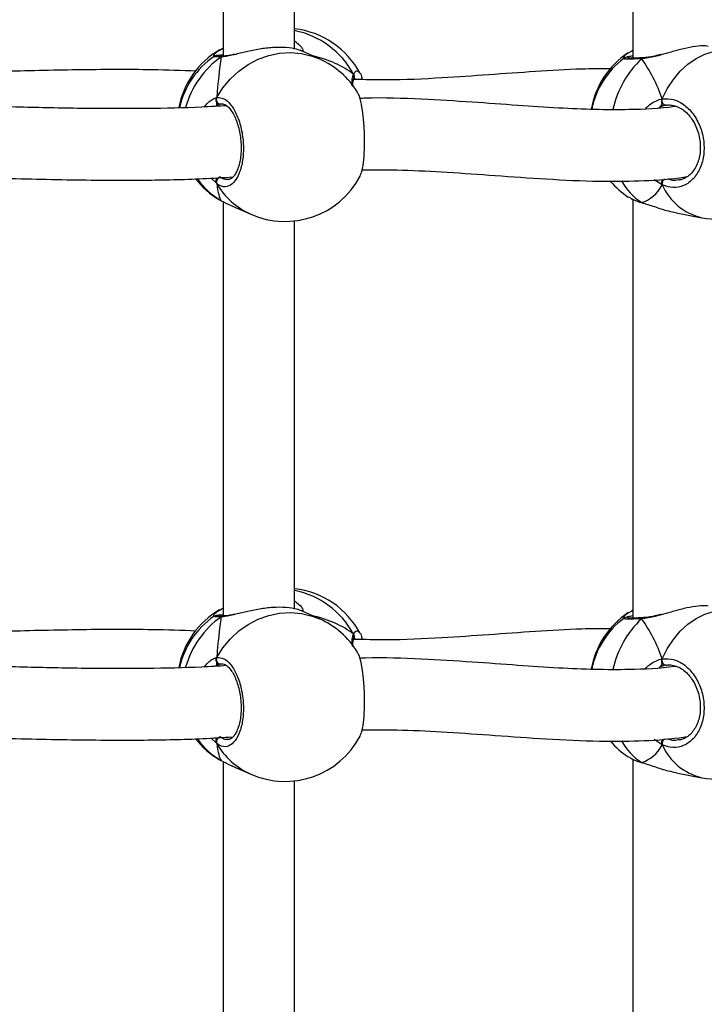
# Model space of a CAD drawing. Units: millimetres. Extents: x 6388 to 10517, y 399 to 6118.
# Drawn here: x 8339 to 8354, y 4143 to 4165 of the extents above; entities that cross this region are included whole.
import ezdxf

# ---------------------------------------------------------------- set-up
doc = ezdxf.new("R2010")
doc.units = ezdxf.units.MM
doc.header["$LTSCALE"] = 100
doc.header["$PDSIZE"] = -1
doc.layers.add('VP-EQ', color=219, linetype='Continuous')
doc.dimstyles.new('Strefa', dxfattribs={"dimtxt": 14, "dimasz": 20, "dimexe": 20, "dimexo": 50, "dimgap": 20, "dimtad": 0, "dimdec": 0, "dimzin": 0, "dimdsep": 46, "dimtxsty": 'Standard', "dimcen": 0.09, "dimadec": 0, "dimazin": 0, "dimtfac": 1, "dimtdec": 4, "dimtofl": 0, "dimtmove": 0, "dimatfit": 3, "dimfxl": 70, "dimfxlon": 1, "dimtolj": 1, "dimtzin": 0, "dimarcsym": 0})

# ---------------------------------------------------------------- blocks, each defined once
blk = doc.blocks.new('*D172')
at = {"layer": 'Defpoints', "color": 0}
for p in [(7915.595, 5628.554), (8311.046, 3570.681), (10392.752, 3570.681)]:
    blk.add_point(p, dxfattribs=at)
at = {"layer": 'VP-EQ', "color": 0, "lineweight": -2}
for p, q in [((10322.752, 5628.554), (10412.752, 5628.554)), ((10392.752, 5608.554), (10392.752, 4622.874)), ((10392.752, 3590.681), (10392.752, 4533.874)), ((10322.752, 3570.681), (10412.752, 3570.681))]:
    blk.add_line(p, q, dxfattribs=at)
at = {"layer": 'VP-EQ', "color": 0}
for points in [[(10396.085, 5608.554), (10389.418, 5608.554), (10392.752, 5628.554)], [(10389.418, 3590.681), (10396.085, 3590.681), (10392.752, 3570.681)]]:
    blk.add_solid(points, dxfattribs=at)
at = {"layer": 'VP-EQ', "color": 0, "insert": (10392.752, 4578.374), "char_height": 14, "attachment_point": 5, "rotation": 90}
blk.add_mtext('\\A1;2065', dxfattribs=at)
blk = doc.blocks.new('*D173')
at = {"layer": 'Defpoints', "color": 0}
for p in [(7845.416, 5800.281), (8334.156, 3370.681), (10497.319, 3370.681)]:
    blk.add_point(p, dxfattribs=at)
at = {"layer": 'VP-EQ', "color": 0, "lineweight": -2}
for p, q in [((10427.319, 5800.281), (10517.319, 5800.281)), ((10497.319, 5780.281), (10497.319, 4623.744)), ((10497.319, 3390.681), (10497.319, 4534.744)), ((10427.319, 3370.681), (10517.319, 3370.681))]:
    blk.add_line(p, q, dxfattribs=at)
at = {"layer": 'VP-EQ', "color": 0}
for points in [[(10500.652, 5780.281), (10493.985, 5780.281), (10497.319, 5800.281)], [(10493.985, 3390.681), (10500.652, 3390.681), (10497.319, 3370.681)]]:
    blk.add_solid(points, dxfattribs=at)
at = {"layer": 'VP-EQ', "color": 0, "insert": (10497.319, 4579.244), "char_height": 14, "attachment_point": 5, "rotation": 90}
blk.add_mtext('\\A1;2430', dxfattribs=at)
blk = doc.blocks.new('3060-1S2')
at = {"color": 7, "linetype": 'Continuous', "lineweight": 25}
for p, q in [((8352.751, 4173.928), (8352.751, 4164.556)), ((8343.578, 4173.879), (8343.578, 4164.603)), ((8345.178, 4164.761), (8345.178, 4173.446)), ((8343.502, 4164.737), (8343.537, 4164.759)), ((8343.537, 4164.759), (8343.578, 4164.779)), ((8345.737, 4164.538), (8345.333, 4164.717)), ((8352.652, 4164.672), (8352.732, 4164.717)), ((8352.751, 4164.731), (8352.731, 4164.722)), ((8343.588, 4164.603), (8343.585, 4164.603)), ((8352.985, 4164.564), (8352.98, 4164.564)), ((8352.982, 4164.564), (8352.98, 4164.564)), ((8346.504, 4164.097), (8346.506, 4164.1)), ((8343.541, 4163.526), (8343.523, 4163.529)), ((8353.504, 4163.501), (8353.489, 4163.502)), ((8343.518, 4161.378), (8343.537, 4161.366)), ((8343.578, 4161.346), (8343.578, 4152.069)), ((8352.652, 4161.453), (8352.717, 4161.417)), ((8352.751, 4161.395), (8352.751, 4152.023)), ((8343.791, 4161.244), (8344.195, 4161.065)), ((8352.946, 4161.325), (8352.96, 4161.319)), ((8352.958, 4161.319), (8352.96, 4161.318)), ((8345.178, 4152.228), (8345.178, 4160.913)), ((8353.722, 4161.095), (8354.298, 4160.984)), ((8343.502, 4152.204), (8343.537, 4152.226)), ((8343.537, 4152.226), (8343.578, 4152.246)), ((8345.737, 4152.005), (8345.333, 4152.184)), ((8352.652, 4152.139), (8352.732, 4152.184)), ((8352.751, 4152.198), (8352.731, 4152.189)), ((8343.588, 4152.07), (8343.585, 4152.07)), ((8352.985, 4152.031), (8352.98, 4152.031)), ((8352.982, 4152.031), (8352.98, 4152.03)), ((8346.504, 4151.564), (8346.506, 4151.567)), ((8343.541, 4150.992), (8343.523, 4150.995)), ((8353.504, 4150.968), (8353.489, 4150.969)), ((8343.518, 4148.845), (8343.537, 4148.833)), ((8343.578, 4148.813), (8343.578, 4139.536)), ((8352.652, 4148.92), (8352.717, 4148.884)), ((8352.751, 4148.862), (8352.751, 4139.489)), ((8352.946, 4148.792), (8352.96, 4148.786)), ((8352.958, 4148.786), (8352.96, 4148.785)), ((8343.791, 4148.711), (8344.195, 4148.532)), ((8353.722, 4148.562), (8354.298, 4148.451)), ((8345.178, 4139.695), (8345.178, 4148.38))]:
    blk.add_line(p, q, dxfattribs=at)
at = {"color": 8, "linetype": 'Continuous', "lineweight": 25}
for p, q in [((8343.443, 4163.5), (8343.409, 4163.477)), ((8353.37, 4163.468), (8353.33, 4163.447)), ((8343.434, 4161.749), (8343.314, 4161.87)), ((8353.408, 4161.718), (8353.226, 4161.836)), ((8343.502, 4161.388), (8343.518, 4161.378)), ((8352.958, 4161.319), (8352.946, 4161.325)), ((8343.443, 4150.967), (8343.409, 4150.944)), ((8353.37, 4150.935), (8353.33, 4150.914)), ((8343.434, 4149.216), (8343.314, 4149.337)), ((8353.408, 4149.185), (8353.226, 4149.303)), ((8343.502, 4148.855), (8343.518, 4148.845)), ((8352.958, 4148.786), (8352.946, 4148.792))]:
    blk.add_line(p, q, dxfattribs=at)
at = {"color": 8, "linetype": 'Continuous', "lineweight": 25, "flags": 128}
for points in [[(8343.434, 4163.674), (8343.574, 4163.894), (8343.741, 4164.093), (8343.93, 4164.268), (8344.14, 4164.415), (8344.364, 4164.531), (8344.601, 4164.615), (8344.844, 4164.665), (8345.089, 4164.679), (8345.332, 4164.658), (8345.568, 4164.602), (8345.737, 4164.538)], [(8353.408, 4163.643), (8353.522, 4163.87), (8353.658, 4164.078), (8353.813, 4164.262), (8353.983, 4164.42), (8354.166, 4164.548), (8354.359, 4164.644), (8354.557, 4164.707), (8354.757, 4164.734), (8354.955, 4164.725), (8355.016, 4164.715)], [(8343.434, 4151.141), (8343.574, 4151.361), (8343.741, 4151.56), (8343.93, 4151.735), (8344.14, 4151.882), (8344.364, 4151.998), (8344.601, 4152.082), (8344.844, 4152.132), (8345.089, 4152.146), (8345.332, 4152.125), (8345.568, 4152.069), (8345.737, 4152.005)], [(8353.408, 4151.11), (8353.522, 4151.337), (8353.658, 4151.545), (8353.813, 4151.729), (8353.983, 4151.887), (8354.166, 4152.015), (8354.359, 4152.111), (8354.557, 4152.174), (8354.757, 4152.201), (8354.955, 4152.192), (8355.016, 4152.182)]]:
    blk.add_lwpolyline(points, dxfattribs=at)
at = {"color": 7, "linetype": 'Continuous', "lineweight": 25, "flags": 128}
for points in [[(8353.489, 4163.502), (8353.471, 4163.503), (8353.453, 4163.511), (8353.437, 4163.525), (8353.423, 4163.544), (8353.413, 4163.567), (8353.407, 4163.592), (8353.405, 4163.618), (8353.408, 4163.643)], [(8353.489, 4150.969), (8353.471, 4150.97), (8353.453, 4150.978), (8353.437, 4150.992), (8353.423, 4151.011), (8353.413, 4151.034), (8353.407, 4151.059), (8353.405, 4151.085), (8353.408, 4151.11)]]:
    blk.add_lwpolyline(points, dxfattribs=at)
at = {"color": 7, "linetype": 'Continuous', "lineweight": 25}
for centre, radius, start, end in [((8344.966, 4163.324), 1.9, 27.8561, 83.602), ((8344.453, 4163.096), 1.9, 120.111, 169.301), ((8353.693, 4163.09), 1.9, 123.3183, 170.3057), ((8344.453, 4163.029), 1.9, 124.4524, 167.1762), ((8344.966, 4162.801), 1.9, 31.4577, 66.0587), ((8353.693, 4163.035), 1.9, 127.1366, 168.6074), ((8343.527, 4163.631), 0.103, 155.249, 267.4284), ((8354.657, 4162.85), 1.9, 259.0988, 357.6161), ((8344.453, 4163.029), 1.9, 218.1843, 239.8924), ((8343.538, 4161.787), 0.11, 97.7999, 200.3718), ((8344.966, 4162.801), 1.9, 246.0587, 332.1474), ((8353.693, 4163.035), 1.9, 220.6241, 236.6701), ((8344.966, 4150.791), 1.9, 27.8561, 83.602), ((8344.453, 4150.563), 1.9, 120.111, 169.301), ((8353.693, 4150.557), 1.9, 123.3183, 170.3057), ((8344.453, 4150.496), 1.9, 124.4524, 167.1762), ((8344.966, 4150.268), 1.9, 31.4577, 66.0587), ((8353.693, 4150.502), 1.9, 127.1366, 168.6074), ((8343.527, 4151.098), 0.103, 155.249, 267.4284), ((8354.657, 4150.317), 1.9, 259.0988, 357.6161), ((8344.453, 4150.496), 1.9, 218.1843, 239.8924), ((8343.538, 4149.254), 0.11, 97.8042, 200.3675), ((8344.966, 4150.268), 1.9, 246.0587, 332.1474), ((8353.693, 4150.502), 1.9, 220.6241, 236.6701)]:
    blk.add_arc(centre, radius, start, end, dxfattribs=at)
at = {"color": 8, "linetype": 'Continuous', "lineweight": 25}
for centre, radius, start, end in [((8344.81, 4163.295), 1.913, 28.0921, 78.924), ((8343.569, 4164.703), 0.065, 82.322, 120.2566), ((8344.689, 4162.925), 2.02, 124.7838, 164.8189), ((8343.585, 4164.528), 0.0741, 91.7684, 130.9723), ((8354.484, 4162.925), 2.233, 133.5526, 167.4971), ((8352.984, 4164.518), 0.0457, 94.583, 146.8612), ((8344.366, 4162.817), 1.671, 215.2273, 240.2388), ((8353.721, 4162.501), 1.408, 209.5419, 236.5779), ((8353.549, 4161.744), 0.144, 129.621, 190.4184), ((8344.878, 4162.59), 1.671, 210.2438, 245.8883), ((8354.585, 4162.239), 1.287, 203.8752, 257.1042), ((8344.81, 4150.762), 1.913, 28.0921, 78.924), ((8343.569, 4152.17), 0.065, 82.322, 120.2566), ((8344.689, 4150.392), 2.02, 124.7838, 164.8189), ((8343.585, 4151.995), 0.0741, 91.7684, 130.9723), ((8354.484, 4150.391), 2.233, 133.5526, 167.4971), ((8352.984, 4151.985), 0.0454, 94.4245, 146.9612), ((8344.366, 4150.284), 1.671, 215.2273, 240.2388), ((8344.878, 4150.057), 1.671, 210.2438, 245.8883), ((8353.721, 4149.967), 1.408, 209.5419, 236.5779), ((8353.549, 4149.211), 0.144, 129.621, 190.4184), ((8354.585, 4149.705), 1.287, 203.8752, 257.1042)]:
    blk.add_arc(centre, radius, start, end, dxfattribs=at)
at = {"color": 7, "linetype": 'Continuous', "lineweight": 25}
for centre, major_axis, ratio, start_param, end_param in [((8343.689, 4162.757), (-0.114, 2.025), 0.135363, 0.143768, 0.2147), ((8343.689, 4163.368), (0.114, 2.025), 0.135363, 0.934588, 1.427028), ((8343.689, 4163.368), (0.114, 2.025), 0.135363, 0.934588, 1.427028), ((8343.689, 4162.757), (3.244, 0.804), 0.549624, 0.403827, 0.820748), ((8343.689, 4162.757), (3.244, 0.804), 0.549624, 0.403827, 0.820748), ((8352.257, 4163.312), (-0.74, 1.97), 0.568055, 4.667211, 5.159652), ((8352.257, 4163.312), (-0.74, 1.97), 0.568055, 4.667211, 5.159652), ((8343.689, 4163.368), (0.114, 2.025), 0.135363, 2.505384, 2.997825), ((8343.689, 4163.368), (0.114, 2.025), 0.135363, 2.505384, 2.997825), ((8352.257, 4163.312), (-0.74, 1.97), 0.568055, 3.096415, 3.588855), ((8352.257, 4163.312), (-0.74, 1.97), 0.568055, 3.096415, 3.588855), ((8343.689, 4150.224), (-0.114, 2.025), 0.135363, 0.143768, 0.2147), ((8343.689, 4150.224), (3.244, 0.804), 0.549624, 0.403827, 0.820748), ((8343.689, 4150.224), (3.244, 0.804), 0.549624, 0.403827, 0.820748), ((8343.689, 4150.835), (0.114, 2.025), 0.135363, 0.934588, 1.427028), ((8343.689, 4150.835), (0.114, 2.025), 0.135363, 0.934588, 1.427028), ((8352.257, 4150.779), (-0.74, 1.97), 0.568055, 4.667211, 5.159652), ((8352.257, 4150.779), (-0.74, 1.97), 0.568055, 4.667211, 5.159652), ((8343.689, 4150.835), (0.114, 2.025), 0.135363, 2.505384, 2.997825), ((8343.689, 4150.835), (0.114, 2.025), 0.135363, 2.505384, 2.997825), ((8352.257, 4150.779), (-0.74, 1.97), 0.568055, 3.096415, 3.588855), ((8352.257, 4150.779), (-0.74, 1.97), 0.568055, 3.096415, 3.588855)]:
    blk.add_ellipse(centre, major_axis=major_axis, ratio=ratio, start_param=start_param, end_param=end_param, dxfattribs=at)
at = {"color": 8, "linetype": 'Continuous', "lineweight": 25}
for points, knots in [([(8345.188, 4164.934), (8345.242, 4164.89), (8345.323, 4164.823), (8345.368, 4164.738), (8345.37, 4164.707), (8345.37, 4164.696)], [0, 0, 0, 0, 0.553115, 0.844862, 1, 1, 1, 1]), ([(8343.371, 4164.59), (8343.371, 4164.59), (8343.354, 4164.622), (8343.4, 4164.676), (8343.477, 4164.722), (8343.502, 4164.737)], [0, 0, 0, 0, 0.001336, 0.685163, 1, 1, 1, 1]), ([(8352.544, 4164.553), (8352.552, 4164.584), (8352.561, 4164.625), (8352.635, 4164.663), (8352.652, 4164.672)], [0, 0, 0, 0, 0.773437, 1, 1, 1, 1]), ([(8343.537, 4164.584), (8343.481, 4164.584), (8343.38, 4164.585), (8343.38, 4164.59), (8343.381, 4164.592)], [0, 0, 0, 0, 0.552504, 1, 1, 1, 1]), ([(8343.827, 4164.633), (8343.821, 4164.632), (8343.765, 4164.618), (8343.676, 4164.599), (8343.587, 4164.586), (8343.545, 4164.585), (8343.537, 4164.584)], [0, 0, 0, 0, 0.043871, 0.460563, 0.891462, 1, 1, 1, 1]), ([(8352.946, 4164.543), (8352.861, 4164.539), (8352.693, 4164.532), (8352.551, 4164.534), (8352.548, 4164.544), (8352.547, 4164.548)], [0, 0, 0, 0, 0.341916, 0.683819, 1, 1, 1, 1]), ([(8353.385, 4164.631), (8353.354, 4164.622), (8353.268, 4164.598), (8353.133, 4164.567), (8353.018, 4164.548), (8352.958, 4164.544), (8352.946, 4164.543)], [0, 0, 0, 0, 0.194113, 0.545324, 0.908513, 1, 1, 1, 1]), ([(8346.467, 4163.94), (8346.466, 4163.952), (8346.463, 4164.011), (8346.469, 4164.09), (8346.482, 4164.161), (8346.496, 4164.19), (8346.498, 4164.196)], [0, 0, 0, 0, 0.098021, 0.498024, 0.897568, 1, 1, 1, 1]), ([(8346.498, 4164.196), (8346.522, 4164.233), (8346.564, 4164.296), (8346.601, 4164.258), (8346.618, 4164.242)], [0, 0, 0, 0, 0.572545, 1, 1, 1, 1]), ([(8346.535, 4164.08), (8346.534, 4164.083), (8346.528, 4164.103), (8346.52, 4164.102), (8346.513, 4164.101)], [0, 0, 0, 0, 0.162774, 1, 1, 1, 1]), ([(8343.16, 4163.463), (8343.184, 4163.496), (8343.235, 4163.567), (8343.326, 4163.63), (8343.393, 4163.664), (8343.427, 4163.672), (8343.434, 4163.674)], [0, 0, 0, 0, 0.279238, 0.598901, 0.918191, 1, 1, 1, 1]), ([(8353.038, 4163.428), (8353.064, 4163.457), (8353.127, 4163.526), (8353.246, 4163.591), (8353.344, 4163.63), (8353.397, 4163.641), (8353.408, 4163.643)], [0, 0, 0, 0, 0.247402, 0.581166, 0.91455, 1, 1, 1, 1]), ([(8343.523, 4161.896), (8343.555, 4161.874), (8343.61, 4161.836), (8343.664, 4161.845), (8343.687, 4161.849)], [0, 0, 0, 0, 0.590271, 1, 1, 1, 1]), ([(8353.527, 4161.859), (8353.565, 4161.845), (8353.645, 4161.815), (8353.724, 4161.829), (8353.767, 4161.837)], [0, 0, 0, 0, 0.465073, 1, 1, 1, 1]), ([(8352.717, 4161.417), (8352.735, 4161.405), (8352.79, 4161.372), (8352.883, 4161.344), (8352.946, 4161.325)], [0, 0, 0, 0, 0.332582, 1, 1, 1, 1]), ([(8345.188, 4152.401), (8345.242, 4152.357), (8345.323, 4152.29), (8345.368, 4152.205), (8345.37, 4152.174), (8345.37, 4152.163)], [0, 0, 0, 0, 0.553115, 0.844843, 1, 1, 1, 1]), ([(8343.371, 4152.057), (8343.371, 4152.057), (8343.354, 4152.09), (8343.4, 4152.143), (8343.477, 4152.189), (8343.502, 4152.204)], [0, 0, 0, 0, 0.001313, 0.685155, 1, 1, 1, 1]), ([(8343.827, 4152.1), (8343.821, 4152.099), (8343.765, 4152.085), (8343.676, 4152.066), (8343.587, 4152.053), (8343.545, 4152.051), (8343.537, 4152.051)], [0, 0, 0, 0, 0.043871, 0.460563, 0.891462, 1, 1, 1, 1]), ([(8352.544, 4152.02), (8352.552, 4152.051), (8352.561, 4152.091), (8352.635, 4152.13), (8352.652, 4152.139)], [0, 0, 0, 0, 0.77343, 1, 1, 1, 1]), ([(8353.385, 4152.098), (8353.354, 4152.089), (8353.268, 4152.065), (8353.133, 4152.034), (8353.018, 4152.015), (8352.958, 4152.011), (8352.946, 4152.01)], [0, 0, 0, 0, 0.194116, 0.545331, 0.908512, 1, 1, 1, 1]), ([(8343.537, 4152.051), (8343.481, 4152.051), (8343.38, 4152.052), (8343.38, 4152.056), (8343.381, 4152.059)], [0, 0, 0, 0, 0.552504, 1, 1, 1, 1]), ([(8352.946, 4152.01), (8352.861, 4152.006), (8352.693, 4151.999), (8352.551, 4152.001), (8352.548, 4152.011), (8352.547, 4152.015)], [0, 0, 0, 0, 0.341912, 0.683823, 1, 1, 1, 1]), ([(8346.467, 4151.407), (8346.466, 4151.419), (8346.463, 4151.478), (8346.469, 4151.557), (8346.482, 4151.628), (8346.496, 4151.657), (8346.498, 4151.663)], [0, 0, 0, 0, 0.098038, 0.498043, 0.897568, 1, 1, 1, 1]), ([(8346.498, 4151.663), (8346.522, 4151.699), (8346.564, 4151.763), (8346.601, 4151.725), (8346.618, 4151.709)], [0, 0, 0, 0, 0.572545, 1, 1, 1, 1]), ([(8346.535, 4151.547), (8346.534, 4151.55), (8346.528, 4151.57), (8346.52, 4151.569), (8346.513, 4151.568)], [0, 0, 0, 0, 0.162774, 1, 1, 1, 1]), ([(8343.16, 4150.93), (8343.184, 4150.963), (8343.235, 4151.034), (8343.326, 4151.097), (8343.393, 4151.131), (8343.427, 4151.139), (8343.434, 4151.141)], [0, 0, 0, 0, 0.279233, 0.598889, 0.918174, 1, 1, 1, 1]), ([(8353.038, 4150.895), (8353.064, 4150.924), (8353.127, 4150.993), (8353.246, 4151.058), (8353.344, 4151.097), (8353.397, 4151.108), (8353.408, 4151.11)], [0, 0, 0, 0, 0.247406, 0.581175, 0.914564, 1, 1, 1, 1]), ([(8343.523, 4149.363), (8343.555, 4149.341), (8343.61, 4149.303), (8343.664, 4149.312), (8343.687, 4149.316)], [0, 0, 0, 0, 0.590241, 1, 1, 1, 1]), ([(8353.527, 4149.326), (8353.565, 4149.312), (8353.645, 4149.282), (8353.724, 4149.296), (8353.767, 4149.304)], [0, 0, 0, 0, 0.46505, 1, 1, 1, 1]), ([(8352.717, 4148.884), (8352.735, 4148.872), (8352.79, 4148.839), (8352.883, 4148.811), (8352.946, 4148.792)], [0, 0, 0, 0, 0.332589, 1, 1, 1, 1])]:
    blk.add_open_spline(points, degree=3, knots=knots, dxfattribs=at)
at = {"color": 7, "linetype": 'Continuous', "lineweight": 25}
for points, knots in [([(8343.554, 4164.765), (8343.557, 4164.766), (8343.565, 4164.77), (8343.573, 4164.768), (8343.578, 4164.768)], [0, 0, 0, 0, 0.443279, 1, 1, 1, 1]), ([(8343.839, 4164.643), (8343.8, 4164.634), (8343.724, 4164.617), (8343.64, 4164.604), (8343.604, 4164.604), (8343.59, 4164.604)], [0, 0, 0, 0, 0.394995, 0.767594, 1, 1, 1, 1]), ([(8345.332, 4164.716), (8345.301, 4164.729), (8345.23, 4164.758), (8345.002, 4164.798), (8344.704, 4164.8), (8344.392, 4164.762), (8344.09, 4164.698), (8343.915, 4164.655), (8343.827, 4164.633)], [0, 0, 0, 0, 0.153024, 0.341733, 0.520026, 0.679927, 0.838248, 1, 1, 1, 1]), ([(8353.386, 4164.64), (8353.364, 4164.634), (8353.287, 4164.613), (8353.169, 4164.588), (8353.056, 4164.568), (8353.003, 4164.566), (8352.987, 4164.566)], [0, 0, 0, 0, 0.151259, 0.531748, 0.856494, 1, 1, 1, 1]), ([(8354.439, 4164.82), (8354.42, 4164.825), (8354.364, 4164.841), (8354.166, 4164.826), (8353.897, 4164.773), (8353.628, 4164.698), (8353.458, 4164.651), (8353.385, 4164.631)], [0, 0, 0, 0, 0.128261, 0.379822, 0.605426, 0.828807, 1, 1, 1, 1]), ([(8343.585, 4164.627), (8343.563, 4164.625), (8343.507, 4164.621), (8343.448, 4164.615), (8343.423, 4164.611), (8343.394, 4164.604), (8343.382, 4164.597), (8343.378, 4164.595)], [0, 0, 0, 0, 0.22652, 0.554559, 0.893188, 0.968342, 1, 1, 1, 1]), ([(8343.529, 4164.603), (8343.513, 4164.603), (8343.478, 4164.603), (8343.454, 4164.605), (8343.451, 4164.605), (8343.45, 4164.605)], [0, 0, 0, 0, 0.357747, 0.794007, 1, 1, 1, 1]), ([(8343.537, 4164.584), (8343.546, 4164.59), (8343.563, 4164.601), (8343.581, 4164.602), (8343.59, 4164.602)], [0, 0, 0, 0, 0.533671, 1, 1, 1, 1]), ([(8343.588, 4164.601), (8343.583, 4164.601), (8343.567, 4164.602), (8343.549, 4164.593), (8343.539, 4164.586), (8343.537, 4164.584)], [0, 0, 0, 0, 0.319734, 0.864876, 1, 1, 1, 1]), ([(8352.751, 4164.603), (8352.73, 4164.6), (8352.675, 4164.591), (8352.62, 4164.58), (8352.583, 4164.567), (8352.559, 4164.561), (8352.547, 4164.55), (8352.546, 4164.549)], [0, 0, 0, 0, 0.2152204, 0.5634542, 0.8543158, 0.990631, 1, 1, 1, 1]), ([(8352.982, 4164.564), (8352.965, 4164.563), (8352.901, 4164.56), (8352.811, 4164.556), (8352.715, 4164.555), (8352.659, 4164.555), (8352.633, 4164.558), (8352.634, 4164.558), (8352.634, 4164.558)], [0, 0, 0, 0, 0.0837211, 0.3212307, 0.558657, 0.7914535, 0.9476176, 1, 1, 1, 1]), ([(8352.946, 4164.543), (8352.952, 4164.549), (8352.966, 4164.561), (8352.98, 4164.563), (8352.988, 4164.564)], [0, 0, 0, 0, 0.512941, 1, 1, 1, 1]), ([(8352.985, 4164.563), (8352.981, 4164.562), (8352.969, 4164.562), (8352.955, 4164.553), (8352.947, 4164.545), (8352.946, 4164.543)], [0, 0, 0, 0, 0.335825, 0.86796, 1, 1, 1, 1]), ([(8342.966, 4164.267), (8342.645, 4164.278), (8341.767, 4164.308), (8340.314, 4164.297), (8338.612, 4164.259), (8337.049, 4164.208), (8336.052, 4164.189), (8335.626, 4164.18)], [0, 0, 0, 0, 0.134166, 0.366751, 0.598331, 0.828661, 1, 1, 1, 1]), ([(8352.245, 4164.318), (8352.034, 4164.317), (8351.484, 4164.316), (8350.577, 4164.259), (8349.535, 4164.183), (8348.423, 4164.108), (8347.414, 4164.055), (8346.742, 4164.074), (8346.498, 4164.081)], [0, 0, 0, 0, 0.117104, 0.304102, 0.487907, 0.668201, 0.879539, 1, 1, 1, 1]), ([(8346.498, 4164.196), (8346.503, 4164.185), (8346.513, 4164.163), (8346.515, 4164.13), (8346.508, 4164.113), (8346.505, 4164.106)], [0, 0, 0, 0, 0.379136, 0.758241, 1, 1, 1, 1]), ([(8346.503, 4164.1), (8346.506, 4164.106), (8346.513, 4164.122), (8346.514, 4164.153), (8346.507, 4164.18), (8346.5, 4164.193), (8346.498, 4164.196)], [0, 0, 0, 0, 0.213367, 0.548755, 0.894532, 1, 1, 1, 1]), ([(8346.618, 4164.242), (8346.623, 4164.24), (8346.651, 4164.226), (8346.677, 4164.162), (8346.69, 4164.079), (8346.69, 4164.077)], [0, 0, 0, 0, 0.199232, 0.985036, 1, 1, 1, 1]), ([(8346.481, 4163.922), (8346.481, 4163.949), (8346.482, 4164.007), (8346.492, 4164.067), (8346.5, 4164.088), (8346.504, 4164.097)], [0, 0, 0, 0, 0.334068, 0.709897, 1, 1, 1, 1]), ([(8346.643, 4161.916), (8346.659, 4161.953), (8346.695, 4162.033), (8346.73, 4162.276), (8346.748, 4162.586), (8346.744, 4162.925), (8346.719, 4163.256), (8346.675, 4163.537), (8346.626, 4163.726), (8346.592, 4163.773), (8346.581, 4163.788)], [0, 0, 0, 0, 0.1178003, 0.2555379, 0.3916794, 0.5264234, 0.6607609, 0.7958726, 0.9324946, 1, 1, 1, 1]), ([(8343.668, 4163.492), (8343.481, 4163.481), (8342.889, 4163.444), (8341.856, 4163.424), (8340.553, 4163.425), (8339.186, 4163.453), (8337.757, 4163.494), (8336.524, 4163.532), (8335.764, 4163.543), (8335.501, 4163.547)], [0, 0, 0, 0, 0.0710377, 0.224242, 0.3849042, 0.5530892, 0.7255854, 0.9053045, 1, 1, 1, 1]), ([(8343.434, 4163.674), (8343.429, 4163.663), (8343.42, 4163.641), (8343.419, 4163.604), (8343.426, 4163.58), (8343.433, 4163.568), (8343.434, 4163.566)], [0, 0, 0, 0, 0.315793, 0.631962, 0.943408, 1, 1, 1, 1]), ([(8343.434, 4163.566), (8343.429, 4163.576), (8343.42, 4163.596), (8343.419, 4163.631), (8343.426, 4163.657), (8343.433, 4163.671), (8343.434, 4163.674)], [0, 0, 0, 0, 0.299197, 0.597867, 0.906202, 1, 1, 1, 1]), ([(8343.434, 4163.674), (8343.488, 4163.673), (8343.597, 4163.671), (8343.758, 4163.522), (8343.895, 4163.285), (8343.993, 4162.977), (8344.039, 4162.638), (8344.028, 4162.305), (8343.963, 4162.015), (8343.852, 4161.798), (8343.708, 4161.679), (8343.561, 4161.667), (8343.471, 4161.725), (8343.434, 4161.749)], [0, 0, 0, 0, 0.094786, 0.189572, 0.284315, 0.378383, 0.47136, 0.563385, 0.655126, 0.747394, 0.840703, 0.935011, 1, 1, 1, 1]), ([(8343.434, 4163.566), (8343.436, 4163.55), (8343.438, 4163.521), (8343.441, 4163.507), (8343.443, 4163.5)], [0, 0, 0, 0, 0.5386905, 1, 1, 1, 1]), ([(8343.443, 4163.5), (8343.44, 4163.511), (8343.437, 4163.527), (8343.435, 4163.558), (8343.434, 4163.566)], [0, 0, 0, 0, 0.737052, 1, 1, 1, 1]), ([(8343.544, 4163.53), (8343.546, 4163.531), (8343.564, 4163.535), (8343.598, 4163.526), (8343.656, 4163.496), (8343.721, 4163.436), (8343.785, 4163.347), (8343.846, 4163.234), (8343.898, 4163.1), (8343.939, 4162.949), (8343.967, 4162.789), (8343.982, 4162.625), (8343.981, 4162.463), (8343.967, 4162.309), (8343.938, 4162.17), (8343.898, 4162.05), (8343.849, 4161.955), (8343.797, 4161.888), (8343.744, 4161.85), (8343.712, 4161.836), (8343.693, 4161.839), (8343.689, 4161.839)], [0, 0, 0, 0, 0.0089016, 0.0712088, 0.1252855, 0.1830988, 0.2404541, 0.2975181, 0.3555047, 0.4132262, 0.4714438, 0.529285, 0.5870978, 0.6448735, 0.7022537, 0.7595582, 0.8162229, 0.8722724, 0.9281349, 0.9866075, 1, 1, 1, 1]), ([(8353.721, 4163.476), (8353.709, 4163.474), (8353.368, 4163.424), (8352.759, 4163.399), (8351.893, 4163.4), (8351.064, 4163.437), (8350.148, 4163.499), (8349.125, 4163.576), (8347.986, 4163.64), (8347.145, 4163.676), (8346.677, 4163.656), (8346.637, 4163.654)], [0, 0, 0, 0, 0.005999, 0.15945, 0.271153, 0.388806, 0.518728, 0.661186, 0.816296, 0.984255, 1, 1, 1, 1]), ([(8353.408, 4163.535), (8353.402, 4163.519), (8353.39, 4163.489), (8353.376, 4163.475), (8353.37, 4163.468)], [0, 0, 0, 0, 0.538552, 1, 1, 1, 1]), ([(8353.37, 4163.468), (8353.38, 4163.48), (8353.394, 4163.495), (8353.405, 4163.527), (8353.408, 4163.535)], [0, 0, 0, 0, 0.7371089, 1, 1, 1, 1]), ([(8353.401, 4163.62), (8353.4, 4163.616), (8353.395, 4163.601), (8353.396, 4163.572), (8353.402, 4163.548), (8353.407, 4163.537), (8353.408, 4163.535)], [0, 0, 0, 0, 0.135365, 0.534603, 0.928338, 1, 1, 1, 1]), ([(8353.408, 4163.535), (8353.404, 4163.545), (8353.396, 4163.564), (8353.396, 4163.599), (8353.401, 4163.626), (8353.407, 4163.64), (8353.408, 4163.643)], [0, 0, 0, 0, 0.299181, 0.597914, 0.906076, 1, 1, 1, 1]), ([(8353.408, 4163.643), (8353.493, 4163.646), (8353.664, 4163.651), (8353.918, 4163.515), (8354.132, 4163.288), (8354.284, 4162.987), (8354.355, 4162.651), (8354.339, 4162.317), (8354.238, 4162.023), (8354.065, 4161.797), (8353.839, 4161.668), (8353.608, 4161.645), (8353.466, 4161.697), (8353.408, 4161.718)], [0, 0, 0, 0, 0.094784, 0.189568, 0.284315, 0.378377, 0.471355, 0.563381, 0.655124, 0.747395, 0.840702, 0.935009, 1, 1, 1, 1]), ([(8343.523, 4163.529), (8343.516, 4163.527), (8343.491, 4163.522), (8343.463, 4163.51), (8343.443, 4163.5)], [0, 0, 0, 0, 0.251841, 1, 1, 1, 1]), ([(8353.489, 4163.502), (8353.479, 4163.501), (8353.44, 4163.493), (8353.4, 4163.479), (8353.37, 4163.468)], [0, 0, 0, 0, 0.251878, 1, 1, 1, 1]), ([(8353.505, 4163.501), (8353.518, 4163.504), (8353.569, 4163.514), (8353.662, 4163.501), (8353.781, 4163.46), (8353.896, 4163.388), (8354, 4163.289), (8354.091, 4163.169), (8354.166, 4163.03), (8354.221, 4162.877), (8354.254, 4162.717), (8354.265, 4162.556), (8354.253, 4162.399), (8354.218, 4162.252), (8354.163, 4162.121), (8354.091, 4162.01), (8354.004, 4161.921), (8353.904, 4161.86), (8353.825, 4161.829), (8353.778, 4161.828), (8353.769, 4161.828)], [0, 0, 0, 0, 0.022018, 0.08587, 0.149042, 0.210606, 0.271395, 0.331127, 0.390761, 0.45017, 0.509373, 0.568527, 0.627365, 0.686102, 0.744745, 0.803461, 0.863074, 0.923538, 0.985512, 1, 1, 1, 1]), ([(8346.691, 4162.057), (8346.99, 4162.057), (8347.632, 4162.058), (8348.625, 4162.005), (8349.7, 4161.929), (8350.838, 4161.846), (8351.911, 4161.795), (8352.905, 4161.803), (8353.56, 4161.843), (8353.91, 4161.895), (8353.967, 4161.904)], [0, 0, 0, 0, 0.114665, 0.246766, 0.390602, 0.546295, 0.713883, 0.840995, 0.974459, 1, 1, 1, 1]), ([(8335.477, 4161.946), (8335.794, 4161.941), (8336.727, 4161.928), (8338.263, 4161.877), (8340.061, 4161.83), (8341.678, 4161.82), (8342.919, 4161.843), (8343.575, 4161.884), (8343.801, 4161.898)], [0, 0, 0, 0, 0.112161, 0.330359, 0.546612, 0.756224, 0.91606, 1, 1, 1, 1]), ([(8343.434, 4161.856), (8343.429, 4161.846), (8343.42, 4161.825), (8343.419, 4161.79), (8343.426, 4161.764), (8343.433, 4161.752), (8343.434, 4161.749)], [0, 0, 0, 0, 0.299088, 0.597926, 0.906133, 1, 1, 1, 1]), ([(8343.434, 4161.749), (8343.429, 4161.759), (8343.42, 4161.78), (8343.419, 4161.817), (8343.426, 4161.842), (8343.433, 4161.854), (8343.434, 4161.856)], [0, 0, 0, 0, 0.315922, 0.631951, 0.943393, 1, 1, 1, 1]), ([(8353.408, 4161.825), (8353.404, 4161.815), (8353.396, 4161.793), (8353.396, 4161.758), (8353.401, 4161.733), (8353.407, 4161.72), (8353.408, 4161.718)], [0, 0, 0, 0, 0.299248, 0.597958, 0.906274, 1, 1, 1, 1]), ([(8353.408, 4161.718), (8353.404, 4161.728), (8353.396, 4161.748), (8353.396, 4161.785), (8353.402, 4161.811), (8353.407, 4161.823), (8353.408, 4161.825)], [0, 0, 0, 0, 0.315847, 0.63177, 0.94333, 1, 1, 1, 1]), ([(8343.537, 4161.366), (8343.602, 4161.331), (8343.674, 4161.292), (8343.78, 4161.25), (8343.792, 4161.246)], [0, 0, 0, 0, 0.892302, 1, 1, 1, 1]), ([(8352.716, 4161.412), (8352.742, 4161.399), (8352.805, 4161.368), (8352.89, 4161.337), (8352.951, 4161.321), (8352.958, 4161.319)], [0, 0, 0, 0, 0.3811516, 0.9216051, 1, 1, 1, 1]), ([(8352.946, 4161.325), (8353.039, 4161.295), (8353.226, 4161.236), (8353.502, 4161.14), (8353.664, 4161.112), (8353.723, 4161.102)], [0, 0, 0, 0, 0.387143, 0.77925, 1, 1, 1, 1]), ([(8354.439, 4152.287), (8354.42, 4152.292), (8354.364, 4152.307), (8354.166, 4152.293), (8353.897, 4152.239), (8353.628, 4152.165), (8353.458, 4152.118), (8353.385, 4152.098)], [0, 0, 0, 0, 0.128262, 0.379817, 0.605422, 0.828806, 1, 1, 1, 1]), ([(8343.585, 4152.094), (8343.563, 4152.092), (8343.507, 4152.088), (8343.448, 4152.082), (8343.423, 4152.078), (8343.394, 4152.071), (8343.382, 4152.064), (8343.378, 4152.062)], [0, 0, 0, 0, 0.22652, 0.554538, 0.893188, 0.968343, 1, 1, 1, 1]), ([(8343.529, 4152.07), (8343.513, 4152.07), (8343.478, 4152.07), (8343.454, 4152.071), (8343.451, 4152.072), (8343.45, 4152.072)], [0, 0, 0, 0, 0.357747, 0.794007, 1, 1, 1, 1]), ([(8343.554, 4152.232), (8343.557, 4152.233), (8343.565, 4152.237), (8343.573, 4152.235), (8343.578, 4152.235)], [0, 0, 0, 0, 0.443487, 1, 1, 1, 1]), ([(8343.839, 4152.11), (8343.8, 4152.101), (8343.724, 4152.084), (8343.64, 4152.071), (8343.604, 4152.071), (8343.59, 4152.07)], [0, 0, 0, 0, 0.394985, 0.767616, 1, 1, 1, 1]), ([(8345.332, 4152.183), (8345.301, 4152.196), (8345.23, 4152.225), (8345.002, 4152.265), (8344.704, 4152.267), (8344.392, 4152.229), (8344.09, 4152.165), (8343.915, 4152.122), (8343.827, 4152.1)], [0, 0, 0, 0, 0.153019, 0.341733, 0.520025, 0.679926, 0.838248, 1, 1, 1, 1]), ([(8353.386, 4152.107), (8353.364, 4152.101), (8353.287, 4152.08), (8353.169, 4152.055), (8353.056, 4152.035), (8353.003, 4152.033), (8352.987, 4152.033)], [0, 0, 0, 0, 0.151259, 0.531759, 0.856493, 1, 1, 1, 1]), ([(8343.537, 4152.051), (8343.546, 4152.057), (8343.563, 4152.068), (8343.581, 4152.068), (8343.59, 4152.069)], [0, 0, 0, 0, 0.533671, 1, 1, 1, 1]), ([(8343.588, 4152.068), (8343.583, 4152.068), (8343.567, 4152.069), (8343.549, 4152.06), (8343.539, 4152.053), (8343.537, 4152.051)], [0, 0, 0, 0, 0.319798, 0.864889, 1, 1, 1, 1]), ([(8352.751, 4152.07), (8352.73, 4152.067), (8352.675, 4152.058), (8352.62, 4152.047), (8352.583, 4152.034), (8352.559, 4152.028), (8352.547, 4152.017), (8352.546, 4152.016)], [0, 0, 0, 0, 0.215225, 0.563467, 0.854313, 0.990631, 1, 1, 1, 1]), ([(8352.982, 4152.031), (8352.965, 4152.03), (8352.901, 4152.026), (8352.811, 4152.023), (8352.715, 4152.022), (8352.659, 4152.022), (8352.633, 4152.025), (8352.634, 4152.025), (8352.634, 4152.025)], [0, 0, 0, 0, 0.083722, 0.321223, 0.558666, 0.791451, 0.947617, 1, 1, 1, 1]), ([(8352.946, 4152.01), (8352.952, 4152.016), (8352.966, 4152.028), (8352.98, 4152.03), (8352.988, 4152.031)], [0, 0, 0, 0, 0.512872, 1, 1, 1, 1]), ([(8352.985, 4152.03), (8352.981, 4152.029), (8352.969, 4152.029), (8352.955, 4152.02), (8352.947, 4152.012), (8352.946, 4152.01)], [0, 0, 0, 0, 0.335783, 0.867977, 1, 1, 1, 1]), ([(8342.966, 4151.734), (8342.645, 4151.745), (8341.767, 4151.775), (8340.314, 4151.764), (8338.612, 4151.726), (8337.049, 4151.675), (8336.052, 4151.655), (8335.626, 4151.647)], [0, 0, 0, 0, 0.134166, 0.366751, 0.598331, 0.828661, 1, 1, 1, 1]), ([(8346.498, 4151.663), (8346.503, 4151.652), (8346.513, 4151.63), (8346.515, 4151.597), (8346.508, 4151.579), (8346.505, 4151.573)], [0, 0, 0, 0, 0.379136, 0.758241, 1, 1, 1, 1]), ([(8346.503, 4151.567), (8346.506, 4151.573), (8346.513, 4151.589), (8346.514, 4151.62), (8346.507, 4151.646), (8346.5, 4151.66), (8346.498, 4151.663)], [0, 0, 0, 0, 0.213366, 0.54875, 0.894533, 1, 1, 1, 1]), ([(8352.245, 4151.785), (8352.034, 4151.784), (8351.484, 4151.783), (8350.577, 4151.726), (8349.535, 4151.65), (8348.423, 4151.575), (8347.417, 4151.522), (8346.747, 4151.541), (8346.506, 4151.547)], [0, 0, 0, 0, 0.117259, 0.304507, 0.488556, 0.669091, 0.880711, 1, 1, 1, 1]), ([(8346.618, 4151.709), (8346.623, 4151.707), (8346.651, 4151.693), (8346.677, 4151.629), (8346.69, 4151.546), (8346.69, 4151.544)], [0, 0, 0, 0, 0.199231, 0.985056, 1, 1, 1, 1]), ([(8346.481, 4151.389), (8346.481, 4151.416), (8346.482, 4151.474), (8346.492, 4151.534), (8346.5, 4151.555), (8346.504, 4151.564)], [0, 0, 0, 0, 0.334069, 0.709928, 1, 1, 1, 1]), ([(8346.643, 4149.383), (8346.659, 4149.42), (8346.695, 4149.5), (8346.73, 4149.743), (8346.748, 4150.053), (8346.744, 4150.392), (8346.719, 4150.723), (8346.675, 4151.004), (8346.626, 4151.193), (8346.592, 4151.24), (8346.581, 4151.255)], [0, 0, 0, 0, 0.117801, 0.255539, 0.391681, 0.526425, 0.660763, 0.795867, 0.932499, 1, 1, 1, 1]), ([(8343.668, 4150.959), (8343.481, 4150.948), (8342.889, 4150.911), (8341.856, 4150.891), (8340.553, 4150.892), (8339.186, 4150.92), (8337.757, 4150.961), (8336.524, 4150.999), (8335.764, 4151.01), (8335.501, 4151.014)], [0, 0, 0, 0, 0.071038, 0.224242, 0.384904, 0.553089, 0.725585, 0.905305, 1, 1, 1, 1]), ([(8343.434, 4151.141), (8343.429, 4151.13), (8343.42, 4151.108), (8343.419, 4151.071), (8343.426, 4151.047), (8343.433, 4151.035), (8343.434, 4151.033)], [0, 0, 0, 0, 0.315783, 0.631942, 0.943377, 1, 1, 1, 1]), ([(8343.434, 4151.033), (8343.429, 4151.043), (8343.42, 4151.063), (8343.419, 4151.098), (8343.426, 4151.124), (8343.433, 4151.138), (8343.434, 4151.141)], [0, 0, 0, 0, 0.299195, 0.597863, 0.906202, 1, 1, 1, 1]), ([(8343.434, 4151.141), (8343.488, 4151.14), (8343.597, 4151.137), (8343.758, 4150.989), (8343.895, 4150.752), (8343.993, 4150.444), (8344.039, 4150.105), (8344.028, 4149.772), (8343.963, 4149.482), (8343.852, 4149.265), (8343.708, 4149.145), (8343.561, 4149.134), (8343.471, 4149.192), (8343.434, 4149.216)], [0, 0, 0, 0, 0.094787, 0.189568, 0.284312, 0.37838, 0.471357, 0.563382, 0.655123, 0.747394, 0.8407, 0.935009, 1, 1, 1, 1]), ([(8343.434, 4151.033), (8343.436, 4151.017), (8343.438, 4150.988), (8343.441, 4150.974), (8343.443, 4150.967)], [0, 0, 0, 0, 0.538624, 1, 1, 1, 1]), ([(8343.443, 4150.967), (8343.44, 4150.978), (8343.437, 4150.993), (8343.435, 4151.025), (8343.434, 4151.033)], [0, 0, 0, 0, 0.737115, 1, 1, 1, 1]), ([(8343.523, 4150.995), (8343.516, 4150.994), (8343.491, 4150.989), (8343.463, 4150.976), (8343.443, 4150.967)], [0, 0, 0, 0, 0.25189, 1, 1, 1, 1]), ([(8343.544, 4150.997), (8343.546, 4150.998), (8343.564, 4151.002), (8343.598, 4150.993), (8343.656, 4150.963), (8343.721, 4150.903), (8343.785, 4150.814), (8343.846, 4150.701), (8343.898, 4150.567), (8343.939, 4150.416), (8343.967, 4150.256), (8343.982, 4150.092), (8343.981, 4149.93), (8343.967, 4149.776), (8343.938, 4149.637), (8343.898, 4149.517), (8343.849, 4149.422), (8343.797, 4149.355), (8343.744, 4149.317), (8343.712, 4149.303), (8343.693, 4149.305), (8343.689, 4149.306)], [0, 0, 0, 0, 0.008906, 0.071213, 0.125286, 0.183099, 0.240457, 0.297521, 0.355507, 0.413229, 0.471446, 0.529287, 0.5871, 0.644875, 0.702255, 0.75956, 0.816227, 0.872277, 0.928135, 0.986608, 1, 1, 1, 1]), ([(8353.721, 4150.943), (8353.709, 4150.941), (8353.368, 4150.891), (8352.759, 4150.866), (8351.893, 4150.867), (8351.064, 4150.904), (8350.148, 4150.966), (8349.125, 4151.043), (8347.986, 4151.107), (8347.145, 4151.143), (8346.677, 4151.123), (8346.637, 4151.121)], [0, 0, 0, 0, 0.005999, 0.159451, 0.271153, 0.388806, 0.518728, 0.661186, 0.816296, 0.984255, 1, 1, 1, 1]), ([(8353.408, 4151.002), (8353.402, 4150.986), (8353.39, 4150.956), (8353.376, 4150.942), (8353.37, 4150.935)], [0, 0, 0, 0, 0.538616, 1, 1, 1, 1]), ([(8353.37, 4150.935), (8353.38, 4150.947), (8353.394, 4150.962), (8353.405, 4150.994), (8353.408, 4151.002)], [0, 0, 0, 0, 0.7371089, 1, 1, 1, 1]), ([(8353.401, 4151.087), (8353.4, 4151.083), (8353.395, 4151.068), (8353.396, 4151.039), (8353.402, 4151.015), (8353.407, 4151.004), (8353.408, 4151.002)], [0, 0, 0, 0, 0.135374, 0.534608, 0.928339, 1, 1, 1, 1]), ([(8353.408, 4151.002), (8353.404, 4151.012), (8353.396, 4151.031), (8353.396, 4151.066), (8353.401, 4151.093), (8353.407, 4151.107), (8353.408, 4151.11)], [0, 0, 0, 0, 0.299146, 0.597904, 0.906074, 1, 1, 1, 1]), ([(8353.408, 4151.11), (8353.493, 4151.113), (8353.664, 4151.118), (8353.918, 4150.982), (8354.132, 4150.755), (8354.284, 4150.454), (8354.355, 4150.118), (8354.339, 4149.784), (8354.238, 4149.49), (8354.065, 4149.264), (8353.839, 4149.135), (8353.608, 4149.112), (8353.466, 4149.164), (8353.408, 4149.185)], [0, 0, 0, 0, 0.094786, 0.18957, 0.284317, 0.378384, 0.471355, 0.563381, 0.655125, 0.747395, 0.840702, 0.93501, 1, 1, 1, 1]), ([(8353.505, 4150.968), (8353.518, 4150.971), (8353.569, 4150.981), (8353.662, 4150.968), (8353.781, 4150.927), (8353.896, 4150.855), (8354, 4150.756), (8354.091, 4150.636), (8354.166, 4150.497), (8354.221, 4150.344), (8354.254, 4150.184), (8354.265, 4150.023), (8354.253, 4149.866), (8354.218, 4149.719), (8354.163, 4149.588), (8354.091, 4149.477), (8354.004, 4149.388), (8353.904, 4149.327), (8353.825, 4149.296), (8353.778, 4149.295), (8353.769, 4149.295)], [0, 0, 0, 0, 0.022018, 0.08587, 0.149042, 0.210603, 0.271394, 0.331126, 0.390759, 0.450168, 0.509371, 0.568525, 0.627363, 0.6861, 0.744744, 0.803459, 0.863071, 0.923535, 0.985509, 1, 1, 1, 1]), ([(8353.489, 4150.969), (8353.479, 4150.967), (8353.44, 4150.96), (8353.4, 4150.946), (8353.37, 4150.935)], [0, 0, 0, 0, 0.251878, 1, 1, 1, 1]), ([(8346.691, 4149.524), (8346.99, 4149.524), (8347.632, 4149.525), (8348.625, 4149.472), (8349.7, 4149.396), (8350.838, 4149.313), (8351.911, 4149.262), (8352.905, 4149.27), (8353.56, 4149.31), (8353.91, 4149.362), (8353.967, 4149.371)], [0, 0, 0, 0, 0.114665, 0.246766, 0.390602, 0.546295, 0.713884, 0.840995, 0.974459, 1, 1, 1, 1]), ([(8335.477, 4149.412), (8335.794, 4149.408), (8336.727, 4149.395), (8338.263, 4149.344), (8340.061, 4149.297), (8341.678, 4149.287), (8342.919, 4149.31), (8343.575, 4149.351), (8343.801, 4149.365)], [0, 0, 0, 0, 0.112161, 0.330359, 0.546612, 0.756224, 0.91606, 1, 1, 1, 1]), ([(8343.434, 4149.323), (8343.429, 4149.313), (8343.42, 4149.292), (8343.419, 4149.257), (8343.426, 4149.231), (8343.433, 4149.218), (8343.434, 4149.216)], [0, 0, 0, 0, 0.29908, 0.597911, 0.906135, 1, 1, 1, 1]), ([(8343.434, 4149.216), (8343.429, 4149.226), (8343.42, 4149.247), (8343.419, 4149.284), (8343.426, 4149.309), (8343.433, 4149.321), (8343.434, 4149.323)], [0, 0, 0, 0, 0.315916, 0.631958, 0.943394, 1, 1, 1, 1]), ([(8353.408, 4149.292), (8353.404, 4149.281), (8353.396, 4149.26), (8353.396, 4149.225), (8353.401, 4149.2), (8353.407, 4149.187), (8353.408, 4149.185)], [0, 0, 0, 0, 0.299254, 0.597962, 0.906275, 1, 1, 1, 1]), ([(8353.408, 4149.185), (8353.404, 4149.195), (8353.396, 4149.215), (8353.396, 4149.252), (8353.402, 4149.278), (8353.407, 4149.29), (8353.408, 4149.292)], [0, 0, 0, 0, 0.315841, 0.631758, 0.943312, 1, 1, 1, 1]), ([(8343.537, 4148.833), (8343.602, 4148.798), (8343.674, 4148.759), (8343.78, 4148.717), (8343.792, 4148.713)], [0, 0, 0, 0, 0.892302, 1, 1, 1, 1]), ([(8352.716, 4148.879), (8352.742, 4148.866), (8352.805, 4148.835), (8352.89, 4148.804), (8352.951, 4148.788), (8352.958, 4148.786)], [0, 0, 0, 0, 0.381175, 0.921605, 1, 1, 1, 1]), ([(8352.946, 4148.792), (8353.039, 4148.762), (8353.226, 4148.703), (8353.502, 4148.607), (8353.664, 4148.579), (8353.723, 4148.568)], [0, 0, 0, 0, 0.387148, 0.779253, 1, 1, 1, 1])]:
    blk.add_open_spline(points, degree=3, knots=knots, dxfattribs=at)
blk = doc.blocks.new('3060-1S2__2d__')
at = {"layer": 'VP-EQ', "color": 0}
blk.add_blockref('3060-1S2', (0, 0), dxfattribs=at)

msp = doc.modelspace()

# ---------------------------------------------------------------- block references
at = {"layer": 'VP-EQ', "color": 0}
msp.add_blockref('3060-1S2__2d__', (0, 0), dxfattribs=at)

# ---------------------------------------------------------------- dimensions: what is measured, and where the dimension line sits
dim = msp.add_linear_dim(base=(10497.319, 3370.681), p1=(7845.416, 5800.281), p2=(8334.156, 3370.681), angle=90, dimstyle='Strefa', dxfattribs=at)
dim.commit()
dim.dimension.update_dxf_attribs({"geometry": '*D173', "text_midpoint": (10497.319, 4579.244), "dimtype": 160})
dim = msp.add_linear_dim(base=(10392.752, 3570.681), p1=(7915.595, 5628.554), p2=(8311.046, 3570.681), angle=90, text='2065', dimstyle='Strefa', dxfattribs=at)
dim.commit()
dim.dimension.update_dxf_attribs({"geometry": '*D172', "text_midpoint": (10392.752, 4578.374), "dimtype": 160})

doc.saveas('drawing.dxf')
